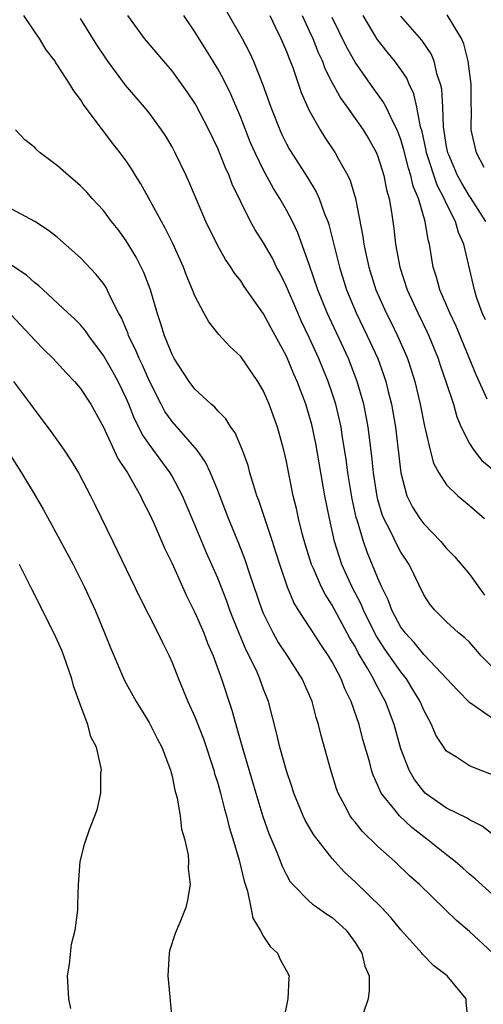
# Model space of a CAD drawing. Units: inches. Extents: x 2511000 to 2514000, y 1530000 to 1533000.
# Drawn here: x 2512588 to 2512628, y 1530965 to 1531051 of the extents above; entities that cross this region are included whole.
import ezdxf

# ---------------------------------------------------------------- set-up
doc = ezdxf.new("R2010")
doc.units = ezdxf.units.IN
doc.header["$MEASUREMENT"] = 0
doc.layers.add('LD25111530_2ft', color=112, linetype='Continuous')

msp = doc.modelspace()

# ---------------------------------------------------------------- linework, layer by layer
at = {"layer": 'LD25111530_2ft'}
for points, elevation in [([(2512604.853, 1531053), (2512607.138, 1531049), (2512607.777, 1531047.777), (2512608.122, 1531047), (2512608.942, 1531044.942), (2512609.626, 1531043), (2512610.416, 1531041), (2512610.601, 1531040.601), (2512611, 1531039.796), (2512611.282, 1531039.282), (2512612.832, 1531036.832), (2512613.594, 1531035.594), (2512613.857, 1531035), (2512614.328, 1531033.672), (2512614.613, 1531033), (2512614.714, 1531032.715), (2512615.631, 1531029), (2512616.265, 1531027), (2512617.091, 1531025), (2512618.064, 1531023), (2512618.98, 1531021), (2512619.521, 1531019.521), (2512619.685, 1531019), (2512619.894, 1531018.106), (2512620.177, 1531017), (2512620.524, 1531015), (2512621.003, 1531011.003), (2512621.537, 1531009), (2512622.015, 1531008.015), (2512622.649, 1531007), (2512623, 1531006.533), (2512624.504, 1531005), (2512625, 1531004.403), (2512625.7, 1531003.7), (2512627, 1531002.154), (2512628.308, 1531000.308)], 6666), ([(2512629.223, 1530979.223), (2512628.101, 1530980.101), (2512627, 1530980.659), (2512626.801, 1530980.801), (2512625, 1530981.667), (2512623.132, 1530983), (2512623, 1530983.122), (2512622.194, 1530984.194), (2512621.728, 1530985), (2512621, 1530986.878), (2512620.404, 1530989), (2512619.672, 1530991), (2512619.426, 1530991.426), (2512618.735, 1530992.735), (2512618.621, 1530993), (2512618.127, 1530993.873), (2512617.274, 1530995.274), (2512617, 1530995.806), (2512616.551, 1530996.551), (2512615, 1530999.441), (2512614.389, 1531000.389), (2512614.079, 1531001), (2512613.365, 1531002.635), (2512613.191, 1531003), (2512612.667, 1531004.667), (2512612.408, 1531005.592), (2512612.069, 1531007), (2512611.888, 1531007.888), (2512611.601, 1531009), (2512611.239, 1531010.761), (2512611, 1531012.012), (2512610.783, 1531013), (2512610.228, 1531015), (2512609.497, 1531017), (2512609, 1531018.156), (2512608.5, 1531019), (2512607, 1531021.171), (2512606.053, 1531022.053), (2512605.097, 1531023.097), (2512604.209, 1531024.209), (2512603.776, 1531025), (2512603, 1531026.482), (2512602.804, 1531027), (2512602.266, 1531028.266), (2512602.001, 1531029), (2512601.071, 1531031.071), (2512600.411, 1531032.411), (2512600.073, 1531033), (2512598.28, 1531036.281), (2512597.822, 1531037), (2512597.52, 1531037.519), (2512597, 1531038.295), (2512596.476, 1531039), (2512595.82, 1531039.82), (2512594.913, 1531041), (2512593.242, 1531043.242), (2512593, 1531043.663), (2512592.415, 1531044.415), (2512592.081, 1531045), (2512591, 1531046.668), (2512590.857, 1531046.857), (2512590.781, 1531047), (2512590.01, 1531048.01), (2512589.422, 1531049), (2512589, 1531049.576), (2512588.051, 1531051)], 6658), ([(2512629, 1530984.588), (2512627.926, 1530985), (2512627, 1530985.383), (2512625.869, 1530986.131), (2512625, 1530986.654), (2512624.75, 1530987), (2512624.07, 1530988.07), (2512623.672, 1530989), (2512623, 1530990.258), (2512622.694, 1530991), (2512622.063, 1530992.063), (2512621.49, 1530993), (2512621, 1530993.602), (2512619.597, 1530995.597), (2512618.817, 1530996.817), (2512617.727, 1530999), (2512617.52, 1530999.52), (2512616.754, 1531001), (2512615.849, 1531003), (2512615.627, 1531003.627), (2512615.201, 1531005), (2512614.757, 1531007), (2512614.364, 1531009), (2512613.57, 1531013.57), (2512613.222, 1531015.222), (2512613, 1531016.021), (2512612.695, 1531017), (2512612.519, 1531017.481), (2512611.941, 1531019), (2512611.65, 1531019.65), (2512611, 1531021.218), (2512609.66, 1531023.66), (2512609, 1531024.912), (2512607.315, 1531027.315), (2512607, 1531027.793), (2512606.467, 1531028.467), (2512606.143, 1531029), (2512605.67, 1531029.67), (2512605, 1531030.847), (2512603.959, 1531033), (2512602.482, 1531036.482), (2512602.239, 1531037), (2512601.283, 1531039), (2512601, 1531039.519), (2512600.451, 1531040.451), (2512600.093, 1531041), (2512599, 1531042.49), (2512598.589, 1531043), (2512596.926, 1531044.927), (2512595.398, 1531047), (2512594.427, 1531048.428), (2512593, 1531050.746)], 6660), ([(2512629, 1530989.524), (2512627, 1530990.929), (2512625.974, 1530991.974), (2512623.063, 1530995.063), (2512623, 1530995.111), (2512622.156, 1530996.156), (2512621.367, 1530997), (2512621.222, 1530997.222), (2512621, 1530997.516), (2512620.208, 1530999), (2512619.896, 1530999.896), (2512619.347, 1531001), (2512619, 1531001.787), (2512618.059, 1531004.059), (2512617.728, 1531005), (2512617.214, 1531006.786), (2512617.108, 1531007.108), (2512616.743, 1531008.743), (2512616.365, 1531011), (2512616.214, 1531012.214), (2512615.909, 1531014.091), (2512615.781, 1531015), (2512615.648, 1531015.648), (2512615.314, 1531017), (2512615, 1531017.973), (2512614.648, 1531019), (2512613.827, 1531021), (2512613, 1531022.837), (2512612.301, 1531024.301), (2512611.985, 1531025), (2512611, 1531027.295), (2512610.442, 1531028.442), (2512610.14, 1531029), (2512609.768, 1531029.768), (2512609, 1531031.114), (2512608.262, 1531032.262), (2512607.856, 1531033), (2512607, 1531034.717), (2512606.263, 1531036.263), (2512605.99, 1531037), (2512605.671, 1531037.671), (2512605, 1531039.383), (2512604.227, 1531041), (2512603.121, 1531043.121), (2512603, 1531043.327), (2512602.328, 1531044.328), (2512601, 1531046.17), (2512600.279, 1531047), (2512598.6, 1531049), (2512597.146, 1531051)], 6662), ([(2512629, 1530994.014), (2512628.027, 1530995), (2512627.541, 1530995.541), (2512627, 1530996.197), (2512626.586, 1530996.586), (2512626.051, 1530997), (2512625, 1530997.971), (2512623.958, 1530999), (2512623.524, 1530999.524), (2512623, 1531000.348), (2512621.728, 1531003), (2512621, 1531004.077), (2512620.672, 1531004.672), (2512620.099, 1531005.901), (2512619.525, 1531007), (2512619.377, 1531007.377), (2512619, 1531008.648), (2512618.89, 1531009.11), (2512618.603, 1531011), (2512618.464, 1531012.464), (2512618.149, 1531015), (2512617.977, 1531015.976), (2512617.765, 1531017), (2512617.196, 1531019), (2512616.414, 1531021), (2512614.562, 1531025), (2512613.75, 1531027), (2512613, 1531029.227), (2512612.005, 1531032.006), (2512611.523, 1531033), (2512611, 1531033.983), (2512610.415, 1531035), (2512609.868, 1531035.868), (2512609, 1531037.479), (2512608.257, 1531039), (2512607.871, 1531039.871), (2512607, 1531042.072), (2512606.133, 1531044.134), (2512605.482, 1531045.482), (2512605, 1531046.344), (2512604.601, 1531047), (2512603, 1531049.564), (2512602.045, 1531051)], 6664), ([(2512609.542, 1531051), (2512610.001, 1531050.001), (2512610.522, 1531049), (2512611, 1531047.872), (2512611.233, 1531047.233), (2512611.546, 1531046.454), (2512612.286, 1531044.286), (2512613, 1531042.693), (2512613.945, 1531041), (2512614.351, 1531040.35), (2512615.267, 1531039), (2512615.558, 1531038.442), (2512616.367, 1531037), (2512616.572, 1531036.572), (2512617.037, 1531035), (2512617.676, 1531031.676), (2512617.763, 1531031), (2512617.959, 1531030.041), (2512618.197, 1531029), (2512618.825, 1531027), (2512619.718, 1531025), (2512620.153, 1531024.153), (2512620.716, 1531023), (2512621.416, 1531021.415), (2512621.578, 1531021), (2512621.934, 1531019.934), (2512622.221, 1531019), (2512622.701, 1531017), (2512623.076, 1531015.076), (2512623.138, 1531014.862), (2512623.561, 1531013), (2512623.866, 1531011.866), (2512624.316, 1531011), (2512625, 1531009.943), (2512625.989, 1531009), (2512627, 1531008.152), (2512628.299, 1531007)], 6668), ([(2512612.375, 1531051), (2512613, 1531049.667), (2512613.302, 1531049), (2512613.776, 1531047.776), (2512614.144, 1531047), (2512614.37, 1531046.37), (2512615, 1531045.131), (2512615.752, 1531043.752), (2512616.297, 1531043), (2512617.702, 1531041), (2512618.193, 1531040.193), (2512618.863, 1531039), (2512619, 1531038.661), (2512619.518, 1531037), (2512619.76, 1531035.76), (2512619.974, 1531035), (2512620.181, 1531033.819), (2512620.379, 1531032.379), (2512620.546, 1531031), (2512620.911, 1531029), (2512621.561, 1531027), (2512622.498, 1531025), (2512623.315, 1531023.315), (2512623.456, 1531023), (2512624.249, 1531021), (2512624.431, 1531020.431), (2512624.936, 1531019), (2512625.59, 1531017), (2512625.9, 1531015.9), (2512626.287, 1531015), (2512627, 1531013.586), (2512627.371, 1531013), (2512628.09, 1531012.09), (2512629, 1531011.333)], 6670), ([(2512628.54, 1531017.46), (2512627.578, 1531019.578), (2512625.822, 1531023.822), (2512625.289, 1531025), (2512624.422, 1531027), (2512624.122, 1531028.122), (2512623.835, 1531029), (2512623.514, 1531031), (2512623.394, 1531031.394), (2512623.137, 1531033), (2512622.531, 1531035), (2512622.076, 1531036.076), (2512621.883, 1531037), (2512621.661, 1531037.661), (2512621.267, 1531039.267), (2512621, 1531040.168), (2512620.778, 1531040.778), (2512620.679, 1531041), (2512620.319, 1531041.681), (2512619.705, 1531043), (2512619.468, 1531043.469), (2512618.355, 1531045), (2512617, 1531046.919), (2512616.256, 1531048.256), (2512615, 1531050.82)], 6672), ([(2512628.387, 1531024.387), (2512628.114, 1531025), (2512627.626, 1531026.374), (2512627.433, 1531027), (2512626.517, 1531031), (2512626.035, 1531032.035), (2512625.781, 1531033), (2512625, 1531034.542), (2512624.8, 1531035), (2512624.168, 1531036.168), (2512623.243, 1531039), (2512623.21, 1531039.211), (2512622.855, 1531040.855), (2512622.726, 1531041.274), (2512622.394, 1531043), (2512622.143, 1531044.142), (2512621.72, 1531045), (2512621.514, 1531045.513), (2512621, 1531046.28), (2512620.484, 1531047), (2512619.815, 1531047.815), (2512618.937, 1531048.937), (2512617.697, 1531051)], 6674), ([(2512628.416, 1531033), (2512627.092, 1531035.092), (2512627, 1531035.207), (2512626.332, 1531036.332), (2512625.965, 1531037), (2512625.184, 1531038.816), (2512625.107, 1531039), (2512625, 1531039.557), (2512624.725, 1531041.275), (2512624.662, 1531043), (2512624.574, 1531044.574), (2512624.474, 1531045), (2512624.19, 1531045.81), (2512623.923, 1531047), (2512623.659, 1531047.659), (2512622.835, 1531048.835), (2512621, 1531050.949)], 6676), ([(2512628.282, 1531037.719), (2512627.62, 1531039), (2512627.149, 1531041), (2512627.166, 1531042.834), (2512627.142, 1531043.142), (2512627.134, 1531045), (2512626.892, 1531047), (2512626.519, 1531048.519), (2512626.31, 1531049), (2512625.055, 1531051.055)], 6678), ([(2512629.597, 1530973.597), (2512627.505, 1530975.505), (2512627, 1530975.91), (2512626.426, 1530976.426), (2512625.757, 1530977), (2512625, 1530977.587), (2512623.248, 1530979), (2512623, 1530979.176), (2512621.974, 1530979.974), (2512620.876, 1530981), (2512620.47, 1530981.53), (2512619.29, 1530983), (2512619.182, 1530983.182), (2512619, 1530983.647), (2512618.575, 1530984.575), (2512618.446, 1530985), (2512618.252, 1530985.748), (2512617.689, 1530987.689), (2512617.345, 1530989), (2512616.673, 1530991), (2512616.114, 1530992.114), (2512615.78, 1530993), (2512615, 1530994.481), (2512614.688, 1530995), (2512614.003, 1530996.003), (2512613.209, 1530997.209), (2512613, 1530997.559), (2512612.054, 1530999), (2512611.656, 1530999.657), (2512611.086, 1531001), (2512610.41, 1531003), (2512610.081, 1531004.081), (2512609.782, 1531005), (2512608.579, 1531008.579), (2512608.42, 1531009), (2512608.141, 1531009.859), (2512607.814, 1531011), (2512607.652, 1531011.652), (2512607.163, 1531013), (2512606.516, 1531014.516), (2512606.15, 1531015), (2512605.717, 1531015.717), (2512605, 1531016.433), (2512604.742, 1531016.742), (2512604.42, 1531017), (2512603, 1531018.325), (2512602.486, 1531019), (2512601.197, 1531021), (2512601, 1531021.369), (2512600.346, 1531023), (2512600.036, 1531024.036), (2512599.697, 1531025), (2512599.106, 1531027), (2512598.538, 1531028.537), (2512597.873, 1531029.873), (2512597, 1531031.301), (2512596.278, 1531032.278), (2512595.714, 1531033), (2512595, 1531033.953), (2512594.03, 1531035), (2512593.548, 1531035.549), (2512593, 1531036.118), (2512592.527, 1531036.528), (2512591.939, 1531037), (2512591, 1531037.866), (2512589.478, 1531039), (2512589.224, 1531039.224), (2512589, 1531039.459), (2512588.145, 1531040.145), (2512587.318, 1531041)], 6656), ([(2512629.022, 1530969.023), (2512627, 1530970.881), (2512625.857, 1530971.857), (2512624.834, 1530972.834), (2512622.622, 1530975), (2512621.766, 1530975.766), (2512620.467, 1530977), (2512619, 1530978.323), (2512617.649, 1530979.649), (2512617, 1530980.457), (2512616.748, 1530980.748), (2512616.573, 1530981), (2512616.135, 1530981.865), (2512615.515, 1530983), (2512615.381, 1530983.381), (2512614.895, 1530985), (2512614.023, 1530988.023), (2512613.789, 1530989), (2512613.596, 1530989.596), (2512613.249, 1530991), (2512612.389, 1530993), (2512611.093, 1530995), (2512610.255, 1530996.255), (2512609.835, 1530997), (2512609, 1530998.698), (2512608.874, 1530999), (2512607.783, 1531002.217), (2512607.402, 1531003.402), (2512606.834, 1531004.834), (2512605.94, 1531007), (2512605, 1531009.462), (2512604.367, 1531011), (2512603.936, 1531011.936), (2512603.193, 1531013), (2512601, 1531015.509), (2512600.385, 1531016.385), (2512600.05, 1531017), (2512599, 1531019.094), (2512598.422, 1531020.423), (2512598.127, 1531021), (2512597.808, 1531021.808), (2512597.209, 1531023), (2512597.16, 1531023.16), (2512596.574, 1531024.574), (2512596.334, 1531025), (2512595.63, 1531026.37), (2512595.23, 1531027.23), (2512595, 1531027.569), (2512594.364, 1531028.364), (2512593, 1531029.821), (2512591, 1531031.585), (2512590.206, 1531032.206), (2512588.996, 1531032.996), (2512587, 1531034.077)], 6654), ([(2512626.877, 1530963), (2512626.705, 1530964.705), (2512626.697, 1530965), (2512625.061, 1530967), (2512623.876, 1530967.877), (2512622.904, 1530968.904), (2512622.843, 1530969), (2512621, 1530971.048), (2512620.124, 1530972.124), (2512619.324, 1530973), (2512617, 1530975.246), (2512616.087, 1530976.087), (2512615.234, 1530977), (2512615, 1530977.265), (2512613.372, 1530979.372), (2512612.635, 1530980.635), (2512612.467, 1530981), (2512611.648, 1530983), (2512611.496, 1530983.496), (2512611, 1530984.942), (2512610.424, 1530987), (2512610.164, 1530988.164), (2512609.424, 1530991), (2512609, 1530992.091), (2512608.682, 1530993), (2512608.438, 1530993.562), (2512607.753, 1530995), (2512607.491, 1530995.491), (2512606.889, 1530996.889), (2512606.315, 1530998.315), (2512606.054, 1530999), (2512605.781, 1530999.781), (2512605, 1531001.78), (2512604.016, 1531004.016), (2512603, 1531006.47), (2512602.24, 1531008.24), (2512601.908, 1531009), (2512601, 1531010.719), (2512600.837, 1531011), (2512599, 1531013.514), (2512598.395, 1531014.394), (2512598.111, 1531015), (2512597.73, 1531015.729), (2512597.236, 1531017), (2512597, 1531017.547), (2512596.292, 1531019), (2512595.832, 1531019.832), (2512595, 1531021.277), (2512593.715, 1531023), (2512593.437, 1531023.437), (2512593, 1531023.949), (2512592.48, 1531024.48), (2512591.895, 1531025), (2512589.728, 1531027), (2512589.365, 1531027.365), (2512589, 1531027.632), (2512588.285, 1531028.285), (2512587, 1531029.147)], 6652), ([(2512586.878, 1531024.878), (2512588.66, 1531023), (2512589, 1531022.611), (2512589.786, 1531021.786), (2512590.609, 1531021), (2512591.74, 1531019.74), (2512592.471, 1531019), (2512593, 1531018.375), (2512593.889, 1531017), (2512595, 1531015.006), (2512596.258, 1531012.258), (2512597.096, 1531011), (2512598.244, 1531009), (2512598.48, 1531008.48), (2512599, 1531007.476), (2512599.405, 1531006.595), (2512600.372, 1531004.372), (2512601, 1531003.074), (2512602.258, 1531000.258), (2512603, 1530998.795), (2512603.771, 1530997), (2512604.105, 1530996.105), (2512604.587, 1530995), (2512605.322, 1530993), (2512606.236, 1530990.236), (2512606.564, 1530989), (2512606.672, 1530988.672), (2512607.176, 1530986.824), (2512608.315, 1530983), (2512608.945, 1530980.945), (2512609.466, 1530979.466), (2512610.16, 1530977.84), (2512610.613, 1530976.613), (2512611, 1530975.842), (2512611.296, 1530975.296), (2512611.547, 1530975), (2512613, 1530973.539), (2512613.281, 1530973.281), (2512613.712, 1530973), (2512614.451, 1530972.451), (2512615, 1530972.106), (2512616.209, 1530971), (2512617, 1530969.926), (2512617.583, 1530969), (2512617.858, 1530967.857), (2512618.221, 1530967), (2512618.241, 1530965.759), (2512618.14, 1530965), (2512617.718, 1530963.718)], 6650), ([(2512587.143, 1531019), (2512588.64, 1531017), (2512589, 1531016.476), (2512589.65, 1531015.65), (2512590.501, 1531014.501), (2512591.559, 1531013), (2512592.133, 1531012.134), (2512592.813, 1531011), (2512593.865, 1531009), (2512594.244, 1531008.244), (2512595.821, 1531005), (2512596.217, 1531004.217), (2512598.167, 1531000.167), (2512599.771, 1530997), (2512600.157, 1530996.157), (2512600.742, 1530995), (2512601, 1530994.431), (2512601.563, 1530993), (2512602.386, 1530991), (2512603, 1530989.657), (2512603.75, 1530987.75), (2512604.657, 1530985), (2512604.724, 1530984.724), (2512605, 1530983.864), (2512605.24, 1530983), (2512605.59, 1530981.59), (2512605.766, 1530981), (2512606.002, 1530980.002), (2512606.317, 1530979), (2512606.857, 1530977.143), (2512607.295, 1530975.295), (2512607.591, 1530974.409), (2512607.893, 1530973), (2512608.057, 1530972.057), (2512608.712, 1530971), (2512609, 1530970.459), (2512609.567, 1530969.567), (2512610.229, 1530969), (2512610.442, 1530968.442), (2512611, 1530967.462), (2512611.23, 1530967), (2512611.201, 1530966.799), (2512611.119, 1530965), (2512610.703, 1530963)], 6648), ([(2512585.283, 1531015), (2512587.843, 1531011), (2512589.032, 1531009.032), (2512589.771, 1531007.771), (2512590.478, 1531006.478), (2512592.345, 1531003), (2512593.359, 1531001), (2512594.277, 1530999), (2512595.11, 1530997), (2512595.644, 1530995.644), (2512596.844, 1530992.845), (2512597.866, 1530991), (2512598.294, 1530990.294), (2512599, 1530989.178), (2512599.718, 1530987.719), (2512600.113, 1530987), (2512600.872, 1530985), (2512600.888, 1530984.888), (2512601, 1530984.479), (2512601.244, 1530983.244), (2512601.446, 1530982.554), (2512601.71, 1530981), (2512601.841, 1530979.841), (2512602.094, 1530979), (2512602.402, 1530977.598), (2512602.439, 1530977), (2512602.408, 1530976.408), (2512602.595, 1530975), (2512602.366, 1530973.634), (2512602.21, 1530973), (2512601.676, 1530971.676), (2512601.271, 1530970.729), (2512600.789, 1530969.211), (2512600.752, 1530969), (2512600.62, 1530967), (2512600.81, 1530965.19), (2512600.829, 1530964.829), (2512601.026, 1530962.974)], 6646), ([(2512592.166, 1530964.166), (2512591.982, 1530965), (2512591.866, 1530967), (2512592.042, 1530968.042), (2512592.21, 1530969.79), (2512592.535, 1530971), (2512592.767, 1530972.767), (2512592.76, 1530973.24), (2512592.816, 1530975), (2512592.983, 1530977.017), (2512593.389, 1530978.611), (2512593.801, 1530979.801), (2512594.468, 1530981.532), (2512594.778, 1530983), (2512594.788, 1530984.788), (2512594.828, 1530985), (2512594.821, 1530985.179), (2512594.398, 1530987), (2512593.915, 1530987.915), (2512593.651, 1530989), (2512593, 1530990.682), (2512592.381, 1530992.381), (2512592.238, 1530993), (2512591.555, 1530995), (2512591.399, 1530995.399), (2512591, 1530996.314), (2512590.675, 1530997), (2512588.768, 1531000.769), (2512587.659, 1531003)], 6644)]:
    msp.add_lwpolyline(points, dxfattribs=dict(at, elevation=elevation))

doc.saveas('drawing.dxf')
